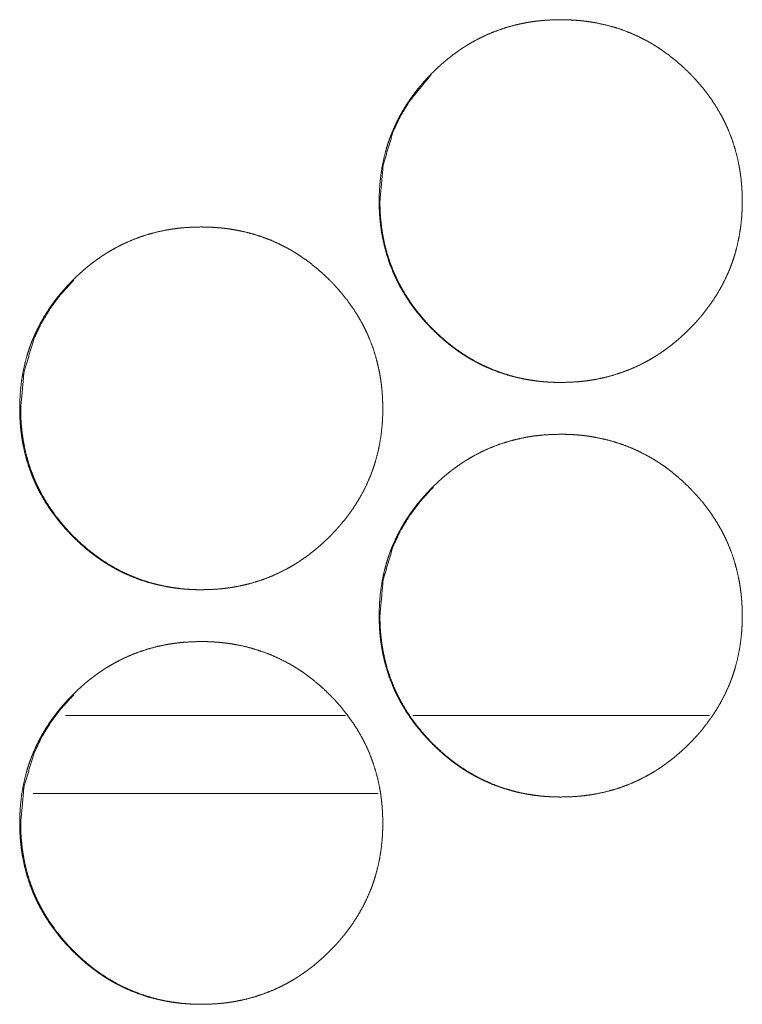
# Model space of a CAD drawing. Units: inches. Extents: x 92 to 362, y 25 to 267.
# Drawn here: x 208 to 209, y 104 to 104 of the extents above; entities that cross this region are included whole.
import ezdxf

# ---------------------------------------------------------------- set-up
doc = ezdxf.new("R2010")
doc.units = ezdxf.units.IN
doc.header["$MEASUREMENT"] = 0
doc.layers.add('1', color=7, linetype='Continuous')

msp = doc.modelspace()

# ---------------------------------------------------------------- linework, layer by layer
at = {"layer": '1', "color": 163, "linetype": 'Continuous', "lineweight": 18}
for p, q in [((208.52972, 103.90833), (208.3172, 103.90833)), ((208.80629, 103.90833), (208.58087, 103.90833)), ((208.55463, 103.84927), (208.29274, 103.84927))]:
    msp.add_line(p, q, dxfattribs=at)
for points, knots in [([(208.5554, 104.29922), (208.55554, 104.30602), (208.55598, 104.31278), (208.55674, 104.31948), (208.55779, 104.32612), (208.5592, 104.33271), (208.56093, 104.33925), (208.56192, 104.34249), (208.56301, 104.34572), (208.5633, 104.34652), (208.56359, 104.34733), (208.56374, 104.34772), (208.56389, 104.34813), (208.56404, 104.34852), (208.56418, 104.34893), (208.56481, 104.35052), (208.56545, 104.35209), (208.56821, 104.35828), (208.57127, 104.36429), (208.57463, 104.37013), (208.5783, 104.37578), (208.58024, 104.37854), (208.58224, 104.38127), (208.58433, 104.38394), (208.58649, 104.38658), (208.58704, 104.38724), (208.58758, 104.38788), (208.58814, 104.38853), (208.5887, 104.38918), (208.58984, 104.39045), (208.59098, 104.39171), (208.5933, 104.39419), (208.59568, 104.39661), (208.59809, 104.39898), (208.60056, 104.40129), (208.60308, 104.40355), (208.60564, 104.40575), (208.60826, 104.40789), (208.61093, 104.40998), (208.61365, 104.412), (208.61642, 104.41395), (208.61784, 104.41491), (208.61926, 104.41585), (208.61998, 104.41632), (208.6207, 104.41677), (208.62142, 104.41723), (208.62179, 104.41746), (208.62215, 104.41768), (208.62508, 104.41942), (208.62804, 104.42109), (208.63404, 104.42416), (208.64019, 104.42691), (208.64645, 104.42933), (208.65284, 104.43141), (208.65937, 104.43317), (208.66601, 104.43459), (208.66642, 104.43467), (208.66685, 104.43475), (208.66727, 104.43483), (208.66769, 104.4349), (208.66853, 104.43505), (208.66938, 104.43518), (208.67106, 104.43545), (208.67274, 104.43569), (208.67612, 104.43612), (208.6795, 104.43645), (208.68626, 104.4369), (208.69301, 104.43705), (208.6964, 104.43702), (208.69978, 104.43691), (208.70317, 104.43673), (208.70657, 104.43647), (208.70826, 104.43632), (208.70995, 104.43614), (208.71081, 104.43604), (208.71123, 104.43599), (208.71166, 104.43594), (208.71335, 104.43572), (208.71671, 104.43522), (208.72006, 104.43464), (208.72666, 104.43325), (208.73316, 104.43153), (208.73955, 104.42948), (208.74584, 104.42709), (208.75201, 104.42436), (208.75808, 104.42128), (208.75883, 104.42087), (208.75959, 104.42046), (208.76033, 104.42004), (208.76107, 104.41962), (208.76254, 104.41876), (208.764, 104.41788), (208.76688, 104.41608), (208.76971, 104.4142), (208.77519, 104.41026), (208.78049, 104.40605), (208.78558, 104.4016), (208.79049, 104.39692), (208.7917, 104.39571), (208.79288, 104.39448), (208.79318, 104.39418), (208.79347, 104.39386), (208.79377, 104.39356), (208.79405, 104.39324), (208.79464, 104.39262), (208.79521, 104.39199), (208.79749, 104.38947), (208.79971, 104.3869), (208.80392, 104.38162), (208.80788, 104.37616), (208.81155, 104.37052), (208.81495, 104.36468), (208.81654, 104.3617), (208.81805, 104.35865), (208.81878, 104.35712), (208.81948, 104.35557), (208.81984, 104.35479), (208.82017, 104.354), (208.82051, 104.35322), (208.82068, 104.35282), (208.82084, 104.35243), (208.82329, 104.34608), (208.8254, 104.33964), (208.82714, 104.33313), (208.82857, 104.32655), (208.82916, 104.32322), (208.82967, 104.31988), (208.8301, 104.31651), (208.83045, 104.31313), (208.83059, 104.31144), (208.83072, 104.30974), (208.83083, 104.30803), (208.83088, 104.30718), (208.83092, 104.30632), (208.83105, 104.30291), (208.83109, 104.29949), (208.8311, 104.29907), (208.83109, 104.29864), (208.83109, 104.29779), (208.83109, 104.29694), (208.83107, 104.29608), (208.83097, 104.29268), (208.8308, 104.2893), (208.83054, 104.28592), (208.82981, 104.27921), (208.82876, 104.27256), (208.82737, 104.26596), (208.82564, 104.25942), (208.82464, 104.25617), (208.82356, 104.25293), (208.82342, 104.25254), (208.82313, 104.25173), (208.82297, 104.25132), (208.82237, 104.24972), (208.82176, 104.24813), (208.82112, 104.24655), (208.81836, 104.24035), (208.81529, 104.23434), (208.81193, 104.22851), (208.80826, 104.22284), (208.8043, 104.21735), (208.80006, 104.21202), (208.79951, 104.21137), (208.79924, 104.21104), (208.79895, 104.21072), (208.7984, 104.21007), (208.79784, 104.20942), (208.79671, 104.20815), (208.79556, 104.20689), (208.79323, 104.2044), (208.79086, 104.20198), (208.78844, 104.19961), (208.78598, 104.19729), (208.78347, 104.19503), (208.78089, 104.19282), (208.77827, 104.19067), (208.7756, 104.18859), (208.77288, 104.18656), (208.7701, 104.1846), (208.76869, 104.18364), (208.76727, 104.1827), (208.76691, 104.18247), (208.76654, 104.18224), (208.76619, 104.182), (208.7651, 104.18132), (208.76438, 104.18087), (208.76145, 104.17912), (208.75849, 104.17746), (208.75248, 104.17438), (208.74635, 104.17163), (208.74007, 104.16921), (208.73368, 104.16712), (208.72714, 104.16536), (208.72049, 104.16393), (208.71964, 104.16377), (208.71881, 104.16362), (208.71711, 104.16334), (208.71543, 104.16308), (208.71374, 104.16283), (208.71037, 104.1624), (208.707, 104.16207), (208.70024, 104.16162), (208.69347, 104.16147), (208.69007, 104.1615), (208.68668, 104.16161), (208.68329, 104.16179), (208.67989, 104.16205), (208.6782, 104.1622), (208.6765, 104.16239), (208.67607, 104.16243), (208.67564, 104.16248), (208.67523, 104.16253), (208.6748, 104.16258), (208.6731, 104.1628), (208.66974, 104.1633), (208.6664, 104.16388), (208.6598, 104.16527), (208.6533, 104.16699), (208.64689, 104.16905), (208.6406, 104.17145), (208.63441, 104.17418), (208.62833, 104.17727), (208.62758, 104.17768), (208.62683, 104.17809), (208.62534, 104.17893), (208.62387, 104.17979), (208.62241, 104.18067), (208.61954, 104.18248), (208.61671, 104.18436), (208.61394, 104.1863), (208.61122, 104.18831), (208.60855, 104.19038), (208.60593, 104.19252), (208.60083, 104.19698), (208.59592, 104.20168), (208.59472, 104.20289), (208.59352, 104.20412), (208.59323, 104.20443), (208.59293, 104.20474), (208.59265, 104.20505), (208.59235, 104.20536), (208.59176, 104.20598), (208.59119, 104.20661), (208.58891, 104.20914), (208.58671, 104.21171), (208.58248, 104.21699), (208.57852, 104.22246), (208.57484, 104.22811), (208.57145, 104.23395), (208.56986, 104.23695), (208.56834, 104.24), (208.56761, 104.24154), (208.56691, 104.24309), (208.56674, 104.24349), (208.56655, 104.24388), (208.56639, 104.24427), (208.56622, 104.24466), (208.56588, 104.24545), (208.56555, 104.24623), (208.5631, 104.25259), (208.56101, 104.25902), (208.55926, 104.26554), (208.55784, 104.27213), (208.55726, 104.27546), (208.55676, 104.27881), (208.55633, 104.28218), (208.55599, 104.28556), (208.55585, 104.28726), (208.55572, 104.28897), (208.55562, 104.29067), (208.55554, 104.29238), (208.55547, 104.29409), (208.55543, 104.2958), (208.55541, 104.29666), (208.5554, 104.29751), (208.5554, 104.29836), (208.5554, 104.29879), (208.5554, 104.2989), (208.5554, 104.29906), (208.5554, 104.29917), (208.5554, 104.29922)], [0, 0, 0.007846, 0.015646, 0.023419, 0.031178, 0.038945, 0.046741, 0.05065, 0.05458, 0.055561, 0.056548, 0.05704, 0.057534, 0.058026, 0.05852, 0.060488, 0.062448, 0.070263, 0.078038, 0.085799, 0.093569, 0.097465, 0.101362, 0.105272, 0.109203, 0.110189, 0.111163, 0.112153, 0.113138, 0.115099, 0.117065, 0.120979, 0.124896, 0.128792, 0.132696, 0.136591, 0.140488, 0.144387, 0.148291, 0.152202, 0.156112, 0.158086, 0.160047, 0.161034, 0.162013, 0.163004, 0.1635, 0.163991, 0.167923, 0.171835, 0.17961, 0.187371, 0.19511, 0.202862, 0.210652, 0.218482, 0.218971, 0.219475, 0.219963, 0.220451, 0.221442, 0.22243, 0.224391, 0.226347, 0.230281, 0.234189, 0.241997, 0.24979, 0.253693, 0.257599, 0.261507, 0.265437, 0.267397, 0.269359, 0.270356, 0.27084, 0.271339, 0.273307, 0.277222, 0.281137, 0.288916, 0.296667, 0.304408, 0.312164, 0.319944, 0.327789, 0.328776, 0.32977, 0.330752, 0.331737, 0.333701, 0.335664, 0.33958, 0.343489, 0.351276, 0.359076, 0.36687, 0.374695, 0.376669, 0.378633, 0.379127, 0.379616, 0.380109, 0.380598, 0.381586, 0.382563, 0.386486, 0.390398, 0.398189, 0.405961, 0.413724, 0.421508, 0.425409, 0.429323, 0.431284, 0.433246, 0.434234, 0.435222, 0.436204, 0.436702, 0.437187, 0.445037, 0.452842, 0.460613, 0.468386, 0.472281, 0.476176, 0.480088, 0.484004, 0.485963, 0.487935, 0.489906, 0.490891, 0.491875, 0.495811, 0.499752, 0.50024, 0.500736, 0.501719, 0.502702, 0.503686, 0.507606, 0.511514, 0.515421, 0.523198, 0.530964, 0.53874, 0.546543, 0.550463, 0.554396, 0.554883, 0.555871, 0.55637, 0.558341, 0.560304, 0.56227, 0.570093, 0.577881, 0.585642, 0.593424, 0.601232, 0.609084, 0.610064, 0.610554, 0.611054, 0.612034, 0.613018, 0.614986, 0.616946, 0.620876, 0.624783, 0.628694, 0.632592, 0.636488, 0.640401, 0.644304, 0.648208, 0.652123, 0.656051, 0.658012, 0.659977, 0.660473, 0.660973, 0.66146, 0.662947, 0.663921, 0.667853, 0.671765, 0.679556, 0.687304, 0.69506, 0.702815, 0.710619, 0.718465, 0.719458, 0.720434, 0.722413, 0.724373, 0.726345, 0.730264, 0.734171, 0.74198, 0.749788, 0.753706, 0.757612, 0.761535, 0.765465, 0.767424, 0.769387, 0.769885, 0.770384, 0.770868, 0.771367, 0.773335, 0.77725, 0.781165, 0.788944, 0.796695, 0.804452, 0.812211, 0.820021, 0.827883, 0.828861, 0.829852, 0.831822, 0.833786, 0.835749, 0.839665, 0.843578, 0.847481, 0.851382, 0.855277, 0.859176, 0.86699, 0.874826, 0.87679, 0.878765, 0.879253, 0.879747, 0.880236, 0.880735, 0.881717, 0.8827, 0.886622, 0.89053, 0.898331, 0.906109, 0.913887, 0.921676, 0.925584, 0.929511, 0.931479, 0.933448, 0.933938, 0.934435, 0.934926, 0.935424, 0.936406, 0.937388, 0.945239, 0.953039, 0.960817, 0.968595, 0.972489, 0.976397, 0.980309, 0.984231, 0.986198, 0.98817, 0.99014, 0.992109, 0.994084, 0.996051, 0.997043, 0.998026, 0.999009, 0.999505, 0.999632, 0.999812, 0.99994, 1, 1]), ([(208.55596, 104.29922), (208.55848, 104.32675), (208.56603, 104.35218), (208.57171, 104.3641), (208.57864, 104.37549), (208.59491, 104.3953)], [0, 0, 0.259983, 0.509368, 0.633523, 0.758904, 1, 1]), ([(208.67687, 104.1624), (208.67685, 104.1624), (208.67516, 104.16259), (208.67347, 104.16282), (208.67011, 104.16332), (208.66678, 104.1639), (208.66019, 104.1653), (208.65369, 104.16703), (208.6473, 104.16908), (208.64101, 104.17149), (208.63791, 104.17282), (208.63482, 104.17423), (208.6333, 104.17496), (208.63178, 104.17573), (208.63101, 104.17612), (208.63025, 104.17651), (208.62987, 104.17671), (208.62912, 104.17711), (208.62874, 104.17732), (208.62284, 104.18073), (208.61715, 104.18441), (208.61439, 104.18635), (208.61167, 104.18836), (208.609, 104.19044), (208.60639, 104.19257), (208.60129, 104.19703), (208.59639, 104.20174), (208.59579, 104.20234), (208.59519, 104.20295), (208.5949, 104.20326), (208.5943, 104.20387), (208.594, 104.20418), (208.59283, 104.20541), (208.59167, 104.20666), (208.58941, 104.2092), (208.58721, 104.21177), (208.58299, 104.21705), (208.57903, 104.22251), (208.57536, 104.22816), (208.57197, 104.234), (208.57038, 104.237), (208.56887, 104.24005), (208.56814, 104.24159), (208.56744, 104.24315), (208.56726, 104.24354), (208.56692, 104.24432), (208.56675, 104.24471), (208.56641, 104.2455), (208.56609, 104.24629), (208.56365, 104.25262), (208.56155, 104.25905), (208.55981, 104.26556), (208.5584, 104.27215), (208.55782, 104.27548), (208.55731, 104.27882), (208.55689, 104.28219), (208.55655, 104.28558), (208.55648, 104.28642), (208.55641, 104.28727), (208.55637, 104.2877), (208.55632, 104.28855), (208.55628, 104.28897), (208.55618, 104.29068), (208.5561, 104.29239), (208.55599, 104.2958), (208.55596, 104.29922)], [0, 0, 0.000065, 0.008591, 0.017134, 0.034129, 0.051059, 0.084763, 0.11841, 0.152016, 0.185703, 0.202574, 0.219556, 0.228022, 0.236545, 0.240857, 0.245127, 0.247254, 0.251539, 0.253697, 0.287776, 0.321697, 0.33858, 0.355514, 0.372437, 0.389339, 0.423206, 0.457237, 0.461476, 0.46576, 0.467858, 0.472143, 0.474285, 0.482811, 0.49134, 0.508344, 0.52528, 0.559098, 0.592852, 0.626574, 0.660351, 0.677342, 0.694359, 0.702898, 0.711442, 0.713599, 0.71786, 0.71999, 0.72428, 0.728546, 0.762504, 0.796356, 0.830083, 0.863793, 0.880697, 0.897633, 0.914604, 0.931628, 0.935881, 0.940161, 0.942288, 0.946563, 0.94869, 0.957241, 0.965785, 0.982896, 1, 1]), ([(208.28247, 104.14174), (208.28261, 104.14854), (208.28305, 104.1553), (208.28379, 104.16199), (208.28486, 104.16864), (208.28626, 104.17523), (208.288, 104.18177), (208.28899, 104.18501), (208.29008, 104.18824), (208.29037, 104.18904), (208.29066, 104.18985), (208.2908, 104.19024), (208.29096, 104.19065), (208.2911, 104.19104), (208.29126, 104.19145), (208.29188, 104.19304), (208.29252, 104.19461), (208.29527, 104.2008), (208.29834, 104.20681), (208.3017, 104.21265), (208.30536, 104.2183), (208.3073, 104.22106), (208.30931, 104.22379), (208.3114, 104.22646), (208.31355, 104.2291), (208.31409, 104.22976), (208.31465, 104.2304), (208.31521, 104.23105), (208.31577, 104.2317), (208.31691, 104.23296), (208.31804, 104.23423), (208.32037, 104.23671), (208.32274, 104.23913), (208.32516, 104.2415), (208.32762, 104.24381), (208.33015, 104.24607), (208.33271, 104.24827), (208.33533, 104.25041), (208.338, 104.2525), (208.34072, 104.25452), (208.34349, 104.25647), (208.3449, 104.25743), (208.34705, 104.25884), (208.34777, 104.25929), (208.34849, 104.25975), (208.34885, 104.25998), (208.34921, 104.2602), (208.35214, 104.26194), (208.3551, 104.26361), (208.36111, 104.26669), (208.36724, 104.26943), (208.37352, 104.27184), (208.3799, 104.27393), (208.38642, 104.27569), (208.39306, 104.27711), (208.39349, 104.27719), (208.39433, 104.27735), (208.39476, 104.27742), (208.39559, 104.27757), (208.39644, 104.2777), (208.39812, 104.27797), (208.39981, 104.27821), (208.40318, 104.27864), (208.40655, 104.27897), (208.41331, 104.27942), (208.42007, 104.27957), (208.42346, 104.27954), (208.42684, 104.27944), (208.43024, 104.27925), (208.43362, 104.27899), (208.43532, 104.27884), (208.43702, 104.27865), (208.43744, 104.27861), (208.43787, 104.27856), (208.43829, 104.27851), (208.43872, 104.27846), (208.44041, 104.27824), (208.44377, 104.27774), (208.44711, 104.27716), (208.45372, 104.27577), (208.46021, 104.27405), (208.46661, 104.27199), (208.4729, 104.26961), (208.47907, 104.26688), (208.48514, 104.2638), (208.48589, 104.26339), (208.48627, 104.26319), (208.48663, 104.26298), (208.48739, 104.26256), (208.48813, 104.26214), (208.4896, 104.26128), (208.49106, 104.2604), (208.49394, 104.2586), (208.49676, 104.25672), (208.50224, 104.25278), (208.50754, 104.24857), (208.51264, 104.24412), (208.51754, 104.23944), (208.51876, 104.23823), (208.51994, 104.237), (208.52023, 104.2367), (208.52053, 104.23638), (208.52083, 104.23608), (208.52111, 104.23576), (208.5217, 104.23514), (208.52227, 104.23451), (208.52455, 104.23199), (208.52676, 104.22942), (208.53098, 104.22414), (208.53494, 104.21868), (208.53861, 104.21304), (208.54201, 104.2072), (208.5436, 104.20421), (208.54511, 104.20117), (208.54583, 104.19964), (208.54654, 104.19809), (208.54688, 104.19731), (208.54723, 104.19652), (208.54757, 104.19574), (208.54773, 104.19534), (208.5479, 104.19495), (208.55034, 104.1886), (208.55244, 104.18216), (208.5542, 104.17565), (208.55563, 104.16907), (208.55622, 104.16574), (208.55672, 104.1624), (208.55715, 104.15903), (208.55751, 104.15565), (208.55765, 104.15396), (208.55778, 104.15226), (208.55788, 104.15055), (208.55793, 104.1497), (208.55797, 104.14884), (208.55809, 104.14543), (208.55814, 104.14201), (208.55814, 104.14116), (208.55814, 104.14031), (208.55812, 104.1386), (208.55808, 104.1369), (208.55803, 104.1352), (208.55784, 104.13182), (208.5576, 104.12844), (208.55687, 104.12173), (208.55581, 104.11508), (208.55442, 104.10848), (208.55269, 104.10194), (208.5517, 104.09869), (208.5506, 104.09545), (208.55046, 104.09505), (208.55017, 104.09425), (208.55003, 104.09384), (208.54943, 104.09224), (208.54881, 104.09065), (208.54817, 104.08907), (208.54542, 104.08287), (208.54235, 104.07686), (208.53898, 104.07102), (208.53532, 104.06536), (208.53136, 104.05987), (208.52711, 104.05454), (208.52657, 104.05389), (208.52629, 104.05356), (208.52601, 104.05324), (208.52545, 104.05259), (208.52489, 104.05194), (208.52377, 104.05067), (208.52262, 104.04941), (208.52029, 104.04692), (208.51792, 104.0445), (208.5155, 104.04212), (208.51304, 104.03981), (208.51053, 104.03755), (208.50795, 104.03534), (208.50533, 104.03319), (208.50266, 104.03111), (208.49994, 104.02908), (208.49715, 104.02712), (208.49575, 104.02616), (208.49433, 104.02522), (208.49396, 104.02499), (208.4936, 104.02476), (208.49325, 104.02453), (208.49288, 104.02429), (208.49215, 104.02384), (208.49144, 104.02339), (208.48851, 104.02164), (208.48555, 104.01998), (208.47954, 104.0169), (208.4734, 104.01415), (208.46713, 104.01173), (208.46073, 104.00964), (208.4542, 104.00788), (208.44754, 104.00645), (208.44671, 104.00629), (208.44586, 104.00614), (208.44417, 104.00586), (208.44249, 104.00559), (208.4408, 104.00535), (208.43743, 104.00492), (208.43405, 104.00459), (208.4273, 104.00414), (208.42053, 104.00399), (208.41714, 104.00402), (208.41374, 104.00413), (208.41036, 104.00431), (208.40696, 104.00457), (208.40525, 104.00472), (208.40356, 104.0049), (208.40313, 104.00495), (208.40271, 104.005), (208.40228, 104.00505), (208.40185, 104.0051), (208.40016, 104.00532), (208.3968, 104.00582), (208.39347, 104.0064), (208.38685, 104.00779), (208.38036, 104.00951), (208.37395, 104.01157), (208.36766, 104.01397), (208.36148, 104.0167), (208.3554, 104.01979), (208.35464, 104.0202), (208.3539, 104.02061), (208.35314, 104.02103), (208.35241, 104.02145), (208.35093, 104.02231), (208.34947, 104.02319), (208.34661, 104.025), (208.34378, 104.02688), (208.34101, 104.02882), (208.33829, 104.03083), (208.33562, 104.0329), (208.333, 104.03504), (208.3279, 104.0395), (208.32299, 104.0442), (208.32178, 104.04541), (208.32059, 104.04664), (208.32029, 104.04695), (208.32001, 104.04726), (208.31971, 104.04757), (208.31942, 104.04788), (208.31883, 104.0485), (208.31826, 104.04913), (208.31598, 104.05166), (208.31377, 104.05423), (208.30955, 104.05951), (208.30559, 104.06498), (208.30191, 104.07063), (208.29851, 104.07647), (208.29692, 104.07947), (208.29541, 104.08252), (208.29468, 104.08406), (208.29398, 104.08561), (208.29379, 104.08601), (208.29346, 104.08679), (208.29329, 104.08718), (208.29295, 104.08796), (208.29261, 104.08875), (208.29017, 104.09511), (208.28808, 104.10154), (208.28632, 104.10806), (208.28491, 104.11465), (208.28433, 104.11798), (208.28382, 104.12133), (208.2834, 104.1247), (208.28306, 104.12808), (208.28292, 104.12978), (208.28279, 104.13149), (208.28269, 104.13319), (208.28261, 104.1349), (208.28254, 104.13661), (208.28249, 104.13832), (208.28247, 104.14003), (208.28247, 104.14088), (208.28247, 104.14131), (208.28247, 104.14142), (208.28247, 104.14158), (208.28247, 104.14169), (208.28247, 104.14174)], [0, 0, 0.007846, 0.015646, 0.023418, 0.03118, 0.038944, 0.046744, 0.050652, 0.054583, 0.055564, 0.056551, 0.057038, 0.057537, 0.058024, 0.058523, 0.060491, 0.062451, 0.07026, 0.078042, 0.085803, 0.093565, 0.097461, 0.101367, 0.105277, 0.109199, 0.110185, 0.111169, 0.112159, 0.113144, 0.115105, 0.117061, 0.120986, 0.124892, 0.128799, 0.132691, 0.136599, 0.140495, 0.144394, 0.148298, 0.152209, 0.15612, 0.158081, 0.161042, 0.162021, 0.163012, 0.163495, 0.163987, 0.167918, 0.17183, 0.179622, 0.187367, 0.19512, 0.202859, 0.210648, 0.218479, 0.218982, 0.21996, 0.220462, 0.221438, 0.222427, 0.224388, 0.226359, 0.230278, 0.234185, 0.241994, 0.249787, 0.253691, 0.257596, 0.26152, 0.265435, 0.267394, 0.269372, 0.269856, 0.270354, 0.270838, 0.271337, 0.273305, 0.27722, 0.281136, 0.288915, 0.296665, 0.304407, 0.312163, 0.319943, 0.327788, 0.328776, 0.329273, 0.329757, 0.330751, 0.331736, 0.333701, 0.335664, 0.33958, 0.343489, 0.351276, 0.359077, 0.36687, 0.374696, 0.37667, 0.378634, 0.379117, 0.379617, 0.38011, 0.380599, 0.381587, 0.382564, 0.386486, 0.390399, 0.398191, 0.405962, 0.413726, 0.421509, 0.425411, 0.429325, 0.43128, 0.433248, 0.43423, 0.435224, 0.436206, 0.436698, 0.437189, 0.44504, 0.45284, 0.460615, 0.468388, 0.472283, 0.476178, 0.48009, 0.484007, 0.485966, 0.487938, 0.489908, 0.490893, 0.491878, 0.495813, 0.499754, 0.500738, 0.501721, 0.503688, 0.505648, 0.507608, 0.511517, 0.515423, 0.5232, 0.530967, 0.538746, 0.546549, 0.550465, 0.554403, 0.554889, 0.555877, 0.556371, 0.558342, 0.56031, 0.562277, 0.570094, 0.577882, 0.585651, 0.593425, 0.601233, 0.609085, 0.610065, 0.610555, 0.611055, 0.612045, 0.61303, 0.614987, 0.616948, 0.620877, 0.624784, 0.628696, 0.632594, 0.63649, 0.640402, 0.644306, 0.64821, 0.652121, 0.656053, 0.658014, 0.659979, 0.660475, 0.660975, 0.661458, 0.661958, 0.662949, 0.663924, 0.667855, 0.671767, 0.679559, 0.687307, 0.695063, 0.702818, 0.710622, 0.718469, 0.719447, 0.720437, 0.722417, 0.724377, 0.726349, 0.730268, 0.734175, 0.741984, 0.749792, 0.753696, 0.757616, 0.761525, 0.765454, 0.767429, 0.769392, 0.76989, 0.770374, 0.770873, 0.771372, 0.77334, 0.777255, 0.781156, 0.788949, 0.7967, 0.804458, 0.812217, 0.820014, 0.827876, 0.828867, 0.829844, 0.830842, 0.831814, 0.833792, 0.835755, 0.839662, 0.843571, 0.847474, 0.851376, 0.85527, 0.85917, 0.866984, 0.87482, 0.876795, 0.878759, 0.879258, 0.879741, 0.88024, 0.880729, 0.881711, 0.882694, 0.886617, 0.890534, 0.898326, 0.906104, 0.913882, 0.921679, 0.925587, 0.929508, 0.931476, 0.933444, 0.933941, 0.934923, 0.935421, 0.936402, 0.937391, 0.945236, 0.953037, 0.960819, 0.968594, 0.972488, 0.976398, 0.980308, 0.984231, 0.986197, 0.988169, 0.99014, 0.992108, 0.994084, 0.996052, 0.998026, 0.999009, 0.999505, 0.999632, 0.999812, 0.99994, 1, 1]), ([(208.28321, 104.14174), (208.28573, 104.16927), (208.29329, 104.1947), (208.29896, 104.20662), (208.30589, 104.21801), (208.31408, 104.22886), (208.32353, 104.23921)], [0, 0, 0.255254, 0.500102, 0.621998, 0.745099, 0.870623, 1, 1]), ([(208.40409, 104.00492), (208.40072, 104.00533), (208.39736, 104.00584), (208.39403, 104.00642), (208.38743, 104.00782), (208.38094, 104.00955), (208.37455, 104.0116), (208.36826, 104.01401), (208.36515, 104.01533), (208.36208, 104.01675), (208.36054, 104.01748), (208.35902, 104.01824), (208.35826, 104.01864), (208.35751, 104.01903), (208.35713, 104.01923), (208.35637, 104.01963), (208.35599, 104.01984), (208.3501, 104.02324), (208.34441, 104.02693), (208.34165, 104.02887), (208.33892, 104.03088), (208.33626, 104.03296), (208.33364, 104.03509), (208.32855, 104.03955), (208.32364, 104.04426), (208.32304, 104.04486), (208.32214, 104.04578), (208.32184, 104.04608), (208.32155, 104.04639), (208.32126, 104.0467), (208.32008, 104.04793), (208.31892, 104.04918), (208.31666, 104.05171), (208.31445, 104.05429), (208.31024, 104.05957), (208.30628, 104.06503), (208.30261, 104.07068), (208.29922, 104.07652), (208.29764, 104.07952), (208.29612, 104.08257), (208.2954, 104.08411), (208.29469, 104.08567), (208.29451, 104.08606), (208.29417, 104.08684), (208.294, 104.08723), (208.29366, 104.08802), (208.29334, 104.0888), (208.29089, 104.09515), (208.28881, 104.10157), (208.28706, 104.10808), (208.28566, 104.11467), (208.28507, 104.118), (208.28456, 104.12134), (208.28415, 104.12471), (208.28381, 104.12809), (208.28373, 104.12894), (208.28366, 104.12979), (208.28362, 104.13022), (208.28357, 104.13107), (208.28353, 104.13149), (208.28343, 104.1332), (208.28335, 104.1349), (208.28325, 104.13832), (208.28321, 104.14174)], [0, 0, 0.017005, 0.034003, 0.050935, 0.084707, 0.118295, 0.151905, 0.185596, 0.202529, 0.219455, 0.22798, 0.236504, 0.240759, 0.245029, 0.247156, 0.251442, 0.2536, 0.287684, 0.321609, 0.338494, 0.35543, 0.372355, 0.389259, 0.42313, 0.457165, 0.461405, 0.467833, 0.469975, 0.472073, 0.474216, 0.482743, 0.491273, 0.508279, 0.525259, 0.55904, 0.592799, 0.626525, 0.660306, 0.6773, 0.694318, 0.702859, 0.711404, 0.713561, 0.717822, 0.719953, 0.724244, 0.728509, 0.762526, 0.796331, 0.830062, 0.863777, 0.880682, 0.89762, 0.914593, 0.93162, 0.935873, 0.940154, 0.942281, 0.946557, 0.948684, 0.957236, 0.965781, 0.982894, 1, 1]), ([(208.5554, 103.98426), (208.55554, 103.99106), (208.55598, 103.99782), (208.55674, 104.00451), (208.55779, 104.01116), (208.5592, 104.01775), (208.56093, 104.02429), (208.56192, 104.02753), (208.56301, 104.03076), (208.5633, 104.03156), (208.56359, 104.03237), (208.56374, 104.03276), (208.56389, 104.03317), (208.56404, 104.03356), (208.56418, 104.03397), (208.56481, 104.03556), (208.56545, 104.03713), (208.56821, 104.04332), (208.57127, 104.04933), (208.57463, 104.05517), (208.5783, 104.06082), (208.58024, 104.06358), (208.58224, 104.0663), (208.58433, 104.06898), (208.58649, 104.07162), (208.58704, 104.07227), (208.58758, 104.07292), (208.58814, 104.07357), (208.5887, 104.07421), (208.58984, 104.07549), (208.59098, 104.07675), (208.5933, 104.07923), (208.59568, 104.08165), (208.59809, 104.08402), (208.60056, 104.08633), (208.60308, 104.08859), (208.60564, 104.09079), (208.60826, 104.09293), (208.61093, 104.09502), (208.61365, 104.09704), (208.61642, 104.09899), (208.61784, 104.09995), (208.61926, 104.10089), (208.61998, 104.10136), (208.6207, 104.10181), (208.62142, 104.10227), (208.62179, 104.1025), (208.62215, 104.10272), (208.62508, 104.10446), (208.62804, 104.10613), (208.63404, 104.10921), (208.64019, 104.11195), (208.64645, 104.11436), (208.65284, 104.11645), (208.65937, 104.11821), (208.66601, 104.11963), (208.66642, 104.11971), (208.66685, 104.11979), (208.66727, 104.11987), (208.66769, 104.11994), (208.66853, 104.12009), (208.66938, 104.12022), (208.67106, 104.12049), (208.67274, 104.12073), (208.67612, 104.12115), (208.6795, 104.1215), (208.68626, 104.12194), (208.69301, 104.12209), (208.6964, 104.12206), (208.69978, 104.12196), (208.70317, 104.12177), (208.70657, 104.12151), (208.70826, 104.12136), (208.70995, 104.12117), (208.71081, 104.12108), (208.71123, 104.12103), (208.71166, 104.12098), (208.71251, 104.12087), (208.71335, 104.12076), (208.71671, 104.12026), (208.72006, 104.11968), (208.72666, 104.11829), (208.73316, 104.11657), (208.73955, 104.11451), (208.74584, 104.11212), (208.75201, 104.1094), (208.75808, 104.10632), (208.75883, 104.10591), (208.75959, 104.1055), (208.76033, 104.10508), (208.76107, 104.10466), (208.76254, 104.1038), (208.764, 104.10292), (208.76688, 104.10112), (208.76971, 104.09924), (208.77519, 104.0953), (208.78049, 104.09109), (208.78558, 104.08664), (208.79049, 104.08196), (208.7917, 104.08074), (208.79288, 104.07952), (208.79318, 104.07921), (208.79347, 104.0789), (208.79377, 104.0786), (208.79405, 104.07828), (208.79464, 104.07766), (208.79521, 104.07703), (208.79749, 104.07451), (208.79971, 104.07194), (208.80392, 104.06666), (208.80788, 104.0612), (208.81155, 104.05556), (208.81495, 104.04972), (208.81654, 104.04673), (208.81805, 104.04369), (208.81878, 104.04216), (208.81948, 104.04061), (208.81984, 104.03983), (208.82017, 104.03904), (208.82051, 104.03826), (208.82068, 104.03786), (208.82084, 104.03747), (208.82329, 104.03112), (208.8254, 104.02468), (208.82714, 104.01817), (208.82857, 104.01158), (208.82916, 104.00826), (208.82967, 104.00492), (208.8301, 104.00155), (208.83045, 103.99817), (208.83059, 103.99648), (208.83072, 103.99477), (208.83083, 103.99307), (208.83088, 103.99222), (208.83092, 103.99136), (208.83105, 103.98795), (208.83109, 103.98453), (208.8311, 103.98411), (208.83109, 103.98368), (208.83109, 103.98283), (208.83109, 103.98198), (208.83107, 103.98112), (208.83097, 103.97772), (208.8308, 103.97434), (208.83054, 103.97096), (208.82981, 103.96425), (208.82876, 103.9576), (208.82737, 103.951), (208.82564, 103.94446), (208.82464, 103.94121), (208.82356, 103.93798), (208.82327, 103.93717), (208.82313, 103.93677), (208.82297, 103.93636), (208.82237, 103.93476), (208.82176, 103.93317), (208.82112, 103.93159), (208.81836, 103.92539), (208.81529, 103.91938), (208.81193, 103.91354), (208.80826, 103.90788), (208.8043, 103.90239), (208.80006, 103.89706), (208.79951, 103.89641), (208.79924, 103.89608), (208.79895, 103.89576), (208.7984, 103.89511), (208.79784, 103.89446), (208.79671, 103.89319), (208.79556, 103.89193), (208.79323, 103.88944), (208.79086, 103.88702), (208.78844, 103.88464), (208.78598, 103.88233), (208.78347, 103.88007), (208.78089, 103.87786), (208.77827, 103.87571), (208.7756, 103.87363), (208.77288, 103.8716), (208.7701, 103.86964), (208.76869, 103.86868), (208.76727, 103.86774), (208.76691, 103.86751), (208.76654, 103.86727), (208.76619, 103.86705), (208.76583, 103.86681), (208.7651, 103.86636), (208.76438, 103.86591), (208.76145, 103.86416), (208.75849, 103.8625), (208.75248, 103.85942), (208.74635, 103.85667), (208.74007, 103.85425), (208.73368, 103.85216), (208.72714, 103.8504), (208.72049, 103.84897), (208.71964, 103.84881), (208.71881, 103.84866), (208.71711, 103.84837), (208.71543, 103.84811), (208.71374, 103.84787), (208.71037, 103.84744), (208.707, 103.84711), (208.70024, 103.84666), (208.69347, 103.84651), (208.69007, 103.84654), (208.68668, 103.84665), (208.68329, 103.84683), (208.67989, 103.84709), (208.6782, 103.84724), (208.6765, 103.84742), (208.67607, 103.84747), (208.67564, 103.84752), (208.67523, 103.84757), (208.6748, 103.84762), (208.6731, 103.84784), (208.66974, 103.84834), (208.6664, 103.84892), (208.6598, 103.85031), (208.6533, 103.85203), (208.64689, 103.85409), (208.6406, 103.85649), (208.63441, 103.85922), (208.62833, 103.86231), (208.62758, 103.86272), (208.62683, 103.86313), (208.62534, 103.86397), (208.62387, 103.86483), (208.62241, 103.86571), (208.61954, 103.86752), (208.61671, 103.8694), (208.61394, 103.87134), (208.61122, 103.87335), (208.60855, 103.87542), (208.60593, 103.87756), (208.60083, 103.88202), (208.59592, 103.88672), (208.59472, 103.88793), (208.59352, 103.88916), (208.59323, 103.88947), (208.59293, 103.88977), (208.59265, 103.89009), (208.59235, 103.8904), (208.59176, 103.89102), (208.59119, 103.89165), (208.58891, 103.89418), (208.58671, 103.89675), (208.58248, 103.90203), (208.57852, 103.9075), (208.57484, 103.91315), (208.57145, 103.91899), (208.56986, 103.92199), (208.56834, 103.92504), (208.56761, 103.92658), (208.56691, 103.92813), (208.56674, 103.92852), (208.56655, 103.92892), (208.56639, 103.92931), (208.56622, 103.9297), (208.56588, 103.93048), (208.56555, 103.93127), (208.5631, 103.93763), (208.56101, 103.94406), (208.55926, 103.95058), (208.55784, 103.95717), (208.55726, 103.9605), (208.55676, 103.96385), (208.55633, 103.96722), (208.55599, 103.9706), (208.55585, 103.9723), (208.55572, 103.97401), (208.55562, 103.97571), (208.55554, 103.97742), (208.55547, 103.97913), (208.55543, 103.98084), (208.55541, 103.9817), (208.5554, 103.98255), (208.5554, 103.9834), (208.5554, 103.98383), (208.5554, 103.98405), (208.5554, 103.9841), (208.5554, 103.98421), (208.5554, 103.98426)], [0, 0, 0.007846, 0.015646, 0.023419, 0.031178, 0.038945, 0.046741, 0.05065, 0.05458, 0.055561, 0.056548, 0.05704, 0.057534, 0.058026, 0.05852, 0.060488, 0.062448, 0.070263, 0.078038, 0.085799, 0.093569, 0.097465, 0.101362, 0.105272, 0.109203, 0.110189, 0.111163, 0.112153, 0.113138, 0.115105, 0.117065, 0.120979, 0.124896, 0.128792, 0.132696, 0.136591, 0.140488, 0.144387, 0.148291, 0.152202, 0.156112, 0.158086, 0.160047, 0.161034, 0.162013, 0.163004, 0.1635, 0.163991, 0.167923, 0.171835, 0.179613, 0.187371, 0.19511, 0.202863, 0.210652, 0.218483, 0.218971, 0.219475, 0.219964, 0.220451, 0.221442, 0.222431, 0.224391, 0.226348, 0.230281, 0.23419, 0.241998, 0.249791, 0.253694, 0.257599, 0.261508, 0.265437, 0.267397, 0.26936, 0.270356, 0.270841, 0.27134, 0.272323, 0.273308, 0.277223, 0.281138, 0.288917, 0.296668, 0.304408, 0.312165, 0.319945, 0.32779, 0.328777, 0.329771, 0.330753, 0.331738, 0.333702, 0.335665, 0.33958, 0.34349, 0.351277, 0.359077, 0.36687, 0.374696, 0.37667, 0.378634, 0.379128, 0.379617, 0.38011, 0.380599, 0.381587, 0.382564, 0.386486, 0.390398, 0.39819, 0.405961, 0.413725, 0.421508, 0.42541, 0.429324, 0.431285, 0.433247, 0.434234, 0.435223, 0.436205, 0.436702, 0.437187, 0.445038, 0.452843, 0.460613, 0.468387, 0.472282, 0.476176, 0.480089, 0.484005, 0.485964, 0.487936, 0.489906, 0.490891, 0.491876, 0.495812, 0.499753, 0.500241, 0.500736, 0.50172, 0.502703, 0.503686, 0.507606, 0.511514, 0.515421, 0.523198, 0.530965, 0.538741, 0.546544, 0.550464, 0.55439, 0.555377, 0.555871, 0.55637, 0.558342, 0.560304, 0.562271, 0.570093, 0.577881, 0.585642, 0.593425, 0.601232, 0.609084, 0.610064, 0.610555, 0.611054, 0.612035, 0.613019, 0.614986, 0.616947, 0.620877, 0.624783, 0.628695, 0.632592, 0.636488, 0.640401, 0.644305, 0.648209, 0.65212, 0.656051, 0.658012, 0.659978, 0.660473, 0.660973, 0.661456, 0.661956, 0.662947, 0.663922, 0.667853, 0.671765, 0.679557, 0.687304, 0.69506, 0.702815, 0.710619, 0.718466, 0.719458, 0.720434, 0.722413, 0.724373, 0.726345, 0.730264, 0.734172, 0.74198, 0.749788, 0.753707, 0.757612, 0.761535, 0.765465, 0.767425, 0.769387, 0.769886, 0.770385, 0.770868, 0.771367, 0.773335, 0.77725, 0.781165, 0.788944, 0.796695, 0.804452, 0.812211, 0.820022, 0.827883, 0.828861, 0.829852, 0.831822, 0.833786, 0.835749, 0.839669, 0.843578, 0.847481, 0.851382, 0.855277, 0.859176, 0.866991, 0.874826, 0.87679, 0.878765, 0.879253, 0.879747, 0.880236, 0.880735, 0.881717, 0.8827, 0.886622, 0.89053, 0.898331, 0.906109, 0.913887, 0.921676, 0.925584, 0.929512, 0.931479, 0.933448, 0.933938, 0.934435, 0.934926, 0.935424, 0.936406, 0.937388, 0.945239, 0.953039, 0.960817, 0.968595, 0.972489, 0.976397, 0.980309, 0.984231, 0.986198, 0.98817, 0.99014, 0.992109, 0.994084, 0.996051, 0.997043, 0.998026, 0.999009, 0.999505, 0.999752, 0.999812, 0.99994, 1, 1]), ([(208.55596, 103.98426), (208.55848, 104.01179), (208.56603, 104.03722), (208.57171, 104.04914), (208.57864, 104.06053), (208.58683, 104.07138), (208.59628, 104.08173), (208.59629, 104.08173)], [0, 0, 0.255219, 0.500035, 0.621915, 0.744999, 0.870506, 0.999866, 1, 1]), ([(208.67687, 103.84744), (208.67685, 103.84744), (208.67516, 103.84764), (208.67347, 103.84785), (208.67011, 103.84836), (208.66678, 103.84893), (208.66019, 103.85033), (208.65369, 103.85207), (208.6473, 103.85412), (208.64101, 103.85653), (208.63791, 103.85785), (208.63482, 103.85927), (208.6333, 103.86), (208.63178, 103.86076), (208.63101, 103.86115), (208.63025, 103.86155), (208.62987, 103.86175), (208.62912, 103.86215), (208.62874, 103.86236), (208.62284, 103.86576), (208.61715, 103.86945), (208.61439, 103.87139), (208.61167, 103.8734), (208.609, 103.87548), (208.60639, 103.87761), (208.60129, 103.88207), (208.59639, 103.88678), (208.59519, 103.88799), (208.5949, 103.8883), (208.5943, 103.88891), (208.594, 103.88921), (208.59283, 103.89045), (208.59167, 103.8917), (208.58941, 103.89423), (208.58721, 103.89681), (208.58299, 103.90209), (208.57903, 103.90755), (208.57536, 103.9132), (208.57197, 103.91904), (208.57038, 103.92204), (208.56887, 103.92509), (208.56814, 103.92663), (208.56744, 103.92819), (208.56726, 103.92858), (208.56692, 103.92936), (208.56675, 103.92975), (208.56641, 103.93054), (208.56609, 103.93132), (208.56365, 103.93767), (208.56155, 103.94409), (208.55981, 103.9506), (208.5584, 103.95719), (208.55782, 103.96052), (208.55731, 103.96386), (208.55689, 103.96723), (208.55655, 103.97061), (208.55648, 103.97146), (208.55641, 103.97231), (208.55637, 103.97274), (208.55632, 103.97359), (208.55628, 103.97401), (208.55618, 103.97572), (208.5561, 103.97742), (208.55599, 103.98084), (208.55596, 103.98426)], [0, 0, 0.000065, 0.008595, 0.017133, 0.034129, 0.051059, 0.084762, 0.118409, 0.152016, 0.185703, 0.202573, 0.219556, 0.228022, 0.236544, 0.240857, 0.245126, 0.247254, 0.251539, 0.253697, 0.287776, 0.321697, 0.33858, 0.355514, 0.372437, 0.38934, 0.423206, 0.457237, 0.46576, 0.467858, 0.472143, 0.474285, 0.482811, 0.491341, 0.508344, 0.52528, 0.559098, 0.592852, 0.626574, 0.660351, 0.677343, 0.694359, 0.702899, 0.711443, 0.7136, 0.71786, 0.71999, 0.724281, 0.728546, 0.762535, 0.796356, 0.830083, 0.863793, 0.880696, 0.897633, 0.914604, 0.931628, 0.935881, 0.940161, 0.942288, 0.946563, 0.94869, 0.957241, 0.965785, 0.982896, 1, 1]), ([(208.28247, 103.82678), (208.28261, 103.83358), (208.28305, 103.84033), (208.28379, 103.84703), (208.28486, 103.85368), (208.28626, 103.86027), (208.288, 103.86681), (208.28899, 103.87005), (208.29008, 103.87328), (208.29037, 103.87408), (208.29066, 103.87489), (208.2908, 103.87528), (208.29096, 103.87569), (208.2911, 103.87608), (208.29126, 103.87649), (208.29188, 103.87808), (208.29252, 103.87965), (208.29527, 103.88584), (208.29834, 103.89185), (208.3017, 103.89768), (208.30536, 103.90334), (208.3073, 103.9061), (208.30931, 103.90882), (208.3114, 103.9115), (208.31355, 103.91414), (208.31409, 103.91479), (208.31465, 103.91544), (208.31521, 103.91609), (208.31577, 103.91673), (208.31691, 103.91801), (208.31804, 103.91927), (208.32037, 103.92175), (208.32274, 103.92417), (208.32516, 103.92654), (208.32762, 103.92885), (208.33015, 103.93111), (208.33271, 103.93331), (208.33533, 103.93545), (208.338, 103.93754), (208.34072, 103.93956), (208.34349, 103.94151), (208.3449, 103.94247), (208.34705, 103.94388), (208.34777, 103.94433), (208.34849, 103.94479), (208.34885, 103.94502), (208.34921, 103.94524), (208.35214, 103.94698), (208.3551, 103.94865), (208.36111, 103.95173), (208.36724, 103.95447), (208.37352, 103.95688), (208.3799, 103.95897), (208.38642, 103.96073), (208.39306, 103.96215), (208.39349, 103.96223), (208.39433, 103.96239), (208.39476, 103.96246), (208.39559, 103.96261), (208.39644, 103.96274), (208.39812, 103.96301), (208.39981, 103.96325), (208.40318, 103.96367), (208.40655, 103.96402), (208.41331, 103.96446), (208.42007, 103.96461), (208.42346, 103.96458), (208.42684, 103.96448), (208.43024, 103.96429), (208.43362, 103.96403), (208.43532, 103.96388), (208.43702, 103.96369), (208.43744, 103.96365), (208.43787, 103.9636), (208.43829, 103.96355), (208.43872, 103.9635), (208.43956, 103.96339), (208.44041, 103.96328), (208.44377, 103.96278), (208.44711, 103.9622), (208.45372, 103.96081), (208.46021, 103.95908), (208.46661, 103.95703), (208.4729, 103.95464), (208.47907, 103.95192), (208.48514, 103.94884), (208.48589, 103.94843), (208.48627, 103.94823), (208.48663, 103.94802), (208.48739, 103.9476), (208.48813, 103.94718), (208.4896, 103.94632), (208.49106, 103.94544), (208.49394, 103.94364), (208.49676, 103.94176), (208.50224, 103.93782), (208.50754, 103.93361), (208.51264, 103.92916), (208.51754, 103.92448), (208.51876, 103.92326), (208.51994, 103.92204), (208.52023, 103.92173), (208.52053, 103.92142), (208.52083, 103.92112), (208.52111, 103.9208), (208.5217, 103.92018), (208.52227, 103.91955), (208.52455, 103.91703), (208.52676, 103.91446), (208.53098, 103.90918), (208.53494, 103.90372), (208.53861, 103.89808), (208.54201, 103.89224), (208.5436, 103.88925), (208.54511, 103.88621), (208.54583, 103.88468), (208.54654, 103.88313), (208.54688, 103.88235), (208.54723, 103.88156), (208.54757, 103.88078), (208.54773, 103.88038), (208.5479, 103.87999), (208.55034, 103.87364), (208.55244, 103.8672), (208.5542, 103.86069), (208.55563, 103.8541), (208.55622, 103.85078), (208.55672, 103.84744), (208.55715, 103.84407), (208.55751, 103.84069), (208.55765, 103.839), (208.55778, 103.83729), (208.55788, 103.83559), (208.55793, 103.83474), (208.55797, 103.83388), (208.55809, 103.83047), (208.55814, 103.82705), (208.55814, 103.8262), (208.55814, 103.82535), (208.55812, 103.82364), (208.55808, 103.82194), (208.55803, 103.82024), (208.55784, 103.81686), (208.5576, 103.81348), (208.55687, 103.80677), (208.55581, 103.80012), (208.55442, 103.79352), (208.55269, 103.78698), (208.5517, 103.78373), (208.5506, 103.7805), (208.55032, 103.77969), (208.55003, 103.77888), (208.54943, 103.77728), (208.54881, 103.77569), (208.54817, 103.77411), (208.54542, 103.76791), (208.54235, 103.7619), (208.53898, 103.75606), (208.53532, 103.7504), (208.53136, 103.7449), (208.52711, 103.73958), (208.52657, 103.73893), (208.52629, 103.7386), (208.52601, 103.73828), (208.52545, 103.73763), (208.52489, 103.73698), (208.52377, 103.73571), (208.52262, 103.73445), (208.52029, 103.73196), (208.51792, 103.72954), (208.5155, 103.72716), (208.51304, 103.72485), (208.51053, 103.72259), (208.50795, 103.72038), (208.50533, 103.71823), (208.50266, 103.71615), (208.49994, 103.71412), (208.49715, 103.71216), (208.49575, 103.7112), (208.49433, 103.71026), (208.49396, 103.71003), (208.4936, 103.70979), (208.49325, 103.70957), (208.49288, 103.70933), (208.49215, 103.70888), (208.49144, 103.70843), (208.48851, 103.70668), (208.48555, 103.70502), (208.47954, 103.70194), (208.4734, 103.69919), (208.46713, 103.69677), (208.46073, 103.69468), (208.4542, 103.69292), (208.44754, 103.69149), (208.44671, 103.69133), (208.44586, 103.69118), (208.44417, 103.69089), (208.44249, 103.69063), (208.4408, 103.69039), (208.43743, 103.68996), (208.43405, 103.68962), (208.4273, 103.68918), (208.42053, 103.68903), (208.41714, 103.68906), (208.41374, 103.68917), (208.41036, 103.68934), (208.40696, 103.68961), (208.40525, 103.68976), (208.40356, 103.68994), (208.40313, 103.68999), (208.40271, 103.69004), (208.40228, 103.69009), (208.40185, 103.69014), (208.40016, 103.69036), (208.3968, 103.69086), (208.39347, 103.69143), (208.38685, 103.69283), (208.38036, 103.69455), (208.37395, 103.69661), (208.36766, 103.69901), (208.36148, 103.70174), (208.3554, 103.70483), (208.35464, 103.70524), (208.3539, 103.70565), (208.35314, 103.70607), (208.35241, 103.70649), (208.35093, 103.70735), (208.34947, 103.70823), (208.34661, 103.71004), (208.34378, 103.71192), (208.34101, 103.71386), (208.33829, 103.71587), (208.33562, 103.71794), (208.333, 103.72008), (208.3279, 103.72454), (208.32299, 103.72924), (208.32178, 103.73045), (208.32059, 103.73168), (208.32029, 103.73199), (208.32001, 103.73229), (208.31971, 103.73261), (208.31942, 103.73292), (208.31883, 103.73354), (208.31826, 103.73417), (208.31598, 103.7367), (208.31377, 103.73927), (208.30955, 103.74455), (208.30559, 103.75002), (208.30191, 103.75567), (208.29851, 103.76151), (208.29692, 103.76451), (208.29541, 103.76755), (208.29468, 103.7691), (208.29398, 103.77065), (208.29379, 103.77104), (208.29346, 103.77183), (208.29329, 103.77222), (208.29295, 103.773), (208.29261, 103.77379), (208.29017, 103.78015), (208.28808, 103.78658), (208.28632, 103.79309), (208.28491, 103.79969), (208.28433, 103.80302), (208.28382, 103.80637), (208.2834, 103.80974), (208.28306, 103.81312), (208.28292, 103.81482), (208.28279, 103.81653), (208.28269, 103.81823), (208.28261, 103.81994), (208.28254, 103.82165), (208.28249, 103.82336), (208.28247, 103.82507), (208.28247, 103.82592), (208.28247, 103.82614), (208.28247, 103.82646), (208.28247, 103.82657), (208.28247, 103.82667), (208.28247, 103.82678)], [0, 0, 0.007846, 0.015646, 0.023418, 0.03118, 0.038944, 0.046744, 0.050652, 0.054583, 0.055564, 0.056551, 0.057038, 0.057537, 0.058024, 0.058523, 0.060491, 0.062451, 0.07026, 0.078042, 0.085803, 0.093571, 0.097461, 0.101368, 0.105277, 0.109199, 0.110185, 0.111169, 0.112159, 0.113144, 0.115111, 0.117061, 0.120986, 0.124892, 0.128799, 0.132692, 0.136599, 0.140495, 0.144395, 0.148299, 0.152209, 0.15612, 0.158081, 0.161042, 0.162021, 0.163012, 0.163495, 0.163987, 0.167918, 0.171831, 0.179622, 0.187367, 0.19512, 0.202859, 0.210648, 0.218479, 0.218983, 0.21996, 0.220462, 0.221439, 0.222427, 0.224388, 0.226359, 0.230278, 0.234186, 0.241994, 0.249788, 0.253691, 0.257596, 0.26152, 0.265435, 0.267395, 0.269373, 0.269856, 0.270354, 0.270838, 0.271337, 0.27232, 0.273306, 0.277221, 0.281136, 0.288915, 0.296666, 0.304407, 0.312164, 0.319944, 0.327789, 0.328776, 0.329273, 0.329757, 0.330752, 0.331737, 0.333701, 0.335665, 0.33958, 0.34349, 0.351277, 0.359077, 0.36687, 0.374696, 0.376671, 0.378635, 0.379118, 0.379617, 0.380111, 0.380599, 0.381587, 0.382565, 0.386487, 0.390399, 0.398191, 0.405962, 0.413726, 0.42151, 0.425412, 0.429326, 0.43128, 0.433248, 0.43423, 0.435225, 0.436206, 0.436698, 0.437189, 0.44504, 0.45284, 0.460615, 0.468389, 0.472283, 0.476178, 0.480091, 0.484007, 0.485966, 0.487938, 0.489909, 0.490894, 0.491878, 0.495814, 0.499755, 0.500738, 0.501721, 0.503688, 0.505648, 0.507608, 0.511517, 0.515423, 0.5232, 0.530967, 0.538746, 0.54655, 0.550465, 0.554396, 0.555384, 0.556371, 0.558343, 0.560311, 0.562278, 0.570094, 0.577882, 0.585651, 0.593425, 0.601233, 0.609085, 0.610065, 0.610556, 0.611055, 0.612046, 0.61303, 0.614987, 0.616948, 0.620878, 0.624784, 0.628696, 0.632594, 0.63649, 0.640403, 0.644307, 0.648211, 0.652121, 0.656053, 0.658014, 0.65998, 0.660475, 0.660975, 0.661458, 0.661958, 0.662949, 0.663924, 0.667855, 0.671768, 0.679559, 0.687307, 0.695063, 0.702818, 0.710622, 0.718469, 0.719447, 0.720438, 0.722417, 0.724377, 0.726349, 0.730268, 0.734176, 0.741984, 0.749793, 0.753696, 0.757616, 0.761525, 0.765455, 0.767429, 0.769392, 0.769891, 0.770375, 0.770873, 0.771372, 0.77334, 0.777255, 0.781156, 0.78895, 0.7967, 0.804458, 0.812217, 0.820014, 0.827876, 0.828867, 0.829848, 0.830843, 0.831815, 0.833792, 0.835755, 0.839662, 0.843572, 0.847474, 0.851376, 0.855271, 0.85917, 0.866984, 0.87482, 0.876795, 0.878759, 0.879258, 0.879741, 0.88024, 0.880729, 0.881711, 0.882694, 0.886617, 0.890534, 0.898327, 0.90611, 0.913882, 0.921679, 0.925587, 0.929508, 0.931476, 0.933444, 0.933941, 0.934923, 0.935421, 0.936402, 0.937391, 0.945237, 0.953037, 0.960819, 0.968594, 0.972488, 0.976398, 0.980308, 0.984231, 0.986197, 0.988169, 0.99014, 0.992108, 0.994084, 0.996052, 0.998026, 0.999009, 0.999257, 0.999632, 0.999752, 0.999872, 1, 1]), ([(208.28321, 103.82678), (208.28573, 103.85431), (208.29329, 103.87974), (208.29896, 103.89166), (208.30589, 103.90305), (208.31408, 103.9139), (208.32353, 103.92425)], [0, 0, 0.255254, 0.500102, 0.621998, 0.745099, 0.870623, 1, 1]), ([(208.40409, 103.68996), (208.40072, 103.69037), (208.39736, 103.69087), (208.39403, 103.69145), (208.38743, 103.69285), (208.38094, 103.69459), (208.37455, 103.69664), (208.36826, 103.69905), (208.36515, 103.70037), (208.36208, 103.70179), (208.36054, 103.70253), (208.35902, 103.70329), (208.35826, 103.70367), (208.35751, 103.70407), (208.35713, 103.70427), (208.35637, 103.70467), (208.35599, 103.70488), (208.3501, 103.70828), (208.34441, 103.71197), (208.34165, 103.71391), (208.33892, 103.71592), (208.33626, 103.718), (208.33364, 103.72013), (208.32855, 103.72459), (208.32364, 103.7293), (208.32244, 103.73051), (208.32184, 103.73112), (208.32155, 103.73143), (208.32126, 103.73173), (208.32008, 103.73297), (208.31892, 103.73422), (208.31666, 103.73675), (208.31445, 103.73933), (208.31024, 103.74461), (208.30628, 103.75007), (208.30261, 103.75572), (208.29922, 103.76156), (208.29764, 103.76456), (208.29612, 103.76761), (208.2954, 103.76915), (208.29469, 103.77071), (208.29451, 103.7711), (208.29417, 103.77188), (208.294, 103.77227), (208.29366, 103.77306), (208.29334, 103.77384), (208.29089, 103.78018), (208.28881, 103.78661), (208.28706, 103.79312), (208.28566, 103.79971), (208.28507, 103.80304), (208.28456, 103.80638), (208.28415, 103.80975), (208.28381, 103.81313), (208.28373, 103.81398), (208.28366, 103.81483), (208.28362, 103.81526), (208.28357, 103.81611), (208.28353, 103.81653), (208.28343, 103.81824), (208.28335, 103.81994), (208.28325, 103.82336), (208.28321, 103.82678)], [0, 0, 0.017005, 0.034003, 0.050935, 0.084707, 0.118295, 0.151905, 0.185596, 0.202529, 0.219455, 0.227994, 0.236518, 0.240758, 0.245028, 0.247156, 0.251441, 0.253599, 0.287683, 0.321609, 0.338494, 0.35543, 0.372355, 0.389259, 0.42313, 0.457165, 0.465689, 0.469975, 0.472072, 0.474215, 0.482742, 0.491273, 0.508278, 0.525259, 0.55904, 0.592799, 0.626525, 0.660306, 0.6773, 0.694318, 0.702859, 0.711404, 0.713561, 0.717822, 0.719953, 0.724243, 0.728509, 0.762526, 0.796331, 0.830062, 0.863777, 0.880682, 0.89762, 0.914593, 0.93162, 0.935873, 0.940154, 0.942281, 0.946557, 0.948683, 0.957236, 0.965781, 0.982894, 1, 1])]:
    msp.add_open_spline(points, degree=1, knots=knots, dxfattribs=at)

doc.saveas('drawing.dxf')
